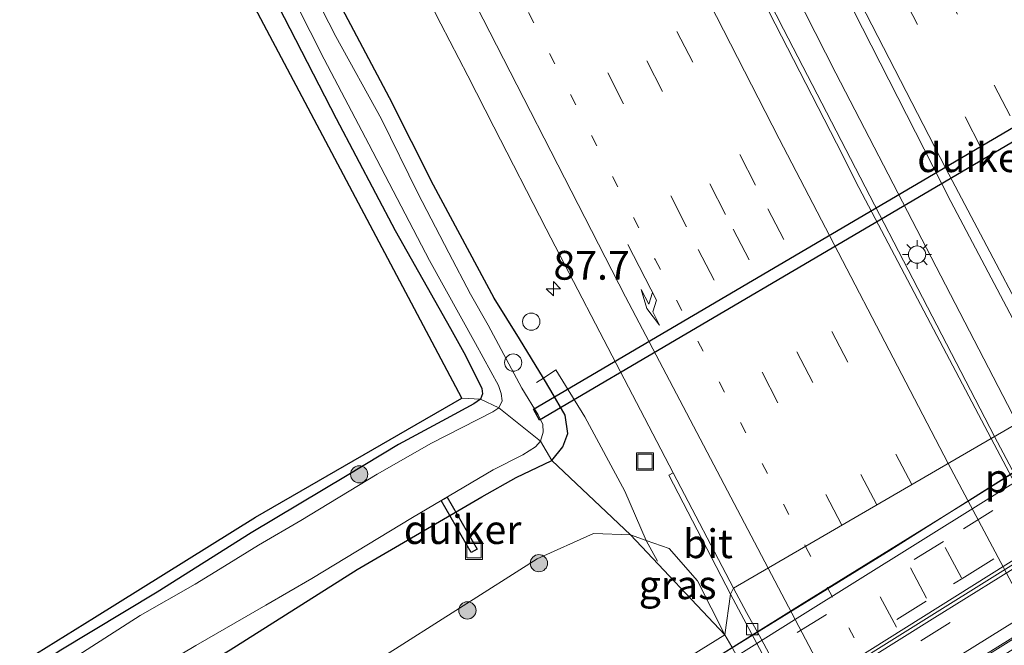
# Model space of a CAD drawing. Units: metres. Extents: x 139997 to 143378, y 431250 to 437442.
# Drawn here: x 142619 to 142704, y 432222 to 432276 of the extents above; entities that cross this region are included whole.
import ezdxf
from ezdxf.enums import TextEntityAlignment as Align

# ---------------------------------------------------------------- set-up
doc = ezdxf.new("R2010")
doc.units = ezdxf.units.M
for name, pattern in [('IE-TERREINAFSCHEIDING', [10, 8, -2]), ('VW-1-3_STREEP', [4, 1, -3]), ('VW-3-9_STREEP', [12, 3, -9])]:
    doc.linetypes.add(name, pattern=pattern)
doc.layers.get('0').update_dxf_attribs({"lineweight": 25})
for name, color, linetype, lineweight in [('B-ME-AL-OVERIG-S-B1', 7, 'Continuous', 18), ('B-ME-AM-KILOMETR-S-B1', 7, 'Continuous', 18), ('B-ME-BV-GELEIDECONSTRUCTIE-GELEIDERAIL-L-B1', 213, 'BV-GELEIDERAIL', 18), ('B-ME-BV-GELEIDECONSTRUCTIE-GELEIDERAIL-L-B2', 213, 'BV-GELEIDERAIL', 18), ('B-ME-GR-BOOM-S-B1', 93, 'Continuous', 18), ('B-ME-GW-TEENLIJN-L-B1', 93, 'Continuous', 18), ('B-ME-IE-GRASLAND-GV-B6', 93, 'Continuous', 18), ('B-ME-IE-HULPGEOMETRIE-L-B1', 53, 'Continuous', 18), ('B-ME-IE-INRICHTINGSELEMENT-S-B1', 253, 'Continuous', 18), ('B-ME-IE-MEUBILAIR_WEGMEUBILAIR-LICHTMAST-S-B1', 8, 'Continuous', 18), ('B-ME-IE-TERREINAFSCHEIDING-RASTERHEKWERK-L-B1', 8, 'IE-TERREINAFSCHEIDING', 18), ('B-ME-KW-LEUNING-L-B2', 8, 'Continuous', 18), ('B-ME-KW-PIJLER-GV-B6', 173, 'Continuous', 18), ('B-ME-KW-VIADUCT-GV-B7', 173, 'Continuous', 18), ('B-ME-OB-BEKLEDING-GV-B6', 253, 'Continuous', 18), ('B-ME-OG-WATER-GV-B6', 153, 'Continuous', 18), ('B-ME-VH-VERH_SOORT-BITUMEN-GV-B6', 8, 'IE-TERREINAFSCHEIDING-NATUURLIJK-HOUTWAL', 18), ('B-ME-VH-VERH_SOORT-BITUMEN-GV-B7', 8, 'Continuous', 18), ('B-ME-VV-KOLK-S-B1', 8, 'Continuous', 18), ('B-ME-VW-MARKERING-13STREEP-045-L-B1', 255, 'VW-1-3_STREEP', 18), ('B-ME-VW-MARKERING-39STREEP-015-L-B1', 255, 'VW-3-9_STREEP', 18), ('B-ME-VW-MARKERING-39STREEP-015-L-B2', 255, 'VW-3-9_STREEP', 18), ('B-ME-VW-MARKERING-PIJLRE750-S-B1', 7, 'Continuous', 18), ('B-ME-VW-MARKERING-STREEP-015-L-B1', 7, 'Continuous', 18), ('B-ME-VW-MARKERING-STREEP-015-L-B2', 7, 'Continuous', 18)]:
    doc.layers.add(name, color=color, linetype=linetype, lineweight=lineweight)
for name, color, linetype in [('B-ME-GW-INSTEEKWATERGANG-L-B1', 10, 'Continuous'), ('B-ME-KG-KADASTRAAL-OPNAMEDTMGRENS-L-B1', 10, 'Continuous'), ('B-ME-KW-DUIKER-GV-B6', 10, 'Continuous')]:
    doc.layers.add(name, color=color, linetype=linetype)
doc.styles.add('NLCS-ISO', font='NLCS-ISO.TTF')
doc.linetypes.add('BV-GELEIDERAIL', pattern='A,10,-3,[108,NLCS.SHX,S=1,R=0,X=0,Y=0],-3', length=16)
doc.linetypes.add('IE-TERREINAFSCHEIDING-NATUURLIJK-HOUTWAL', pattern='A,7,-1.5,[67,NLCS.SHX,S=0.75,R=45,X=0,Y=0],-1.5,7,-1.5,[70,NLCS.SHX,S=0.75,R=0,X=0,Y=0],-1.5', length=20)

# ---------------------------------------------------------------- blocks, each defined once
blk = doc.blocks.new('hecto')
for p, q in [((0, 0.625), (-0.625, 0)), ((0, -0.625), (0, 0.625)), ((-0.625, 0), (0.625, 0)), ((0.625, 0), (0, -0.625))]:
    blk.add_line(p, q)
blk = doc.blocks.new('pijlr')
for p, q in [((0, 0, 0.1), (5.45, 0, 0.1)), ((5.45, -0.75, 0.1), (4.7, 0, 0.1)), ((6.2, -0.75, 0.1), (5.45, 0, 0.1)), ((4, -0.75, 0.1), (5.45, -0.75, 0.1)), ((5.7, -1.05, 0.1), (4, -0.75, 0.1)), ((7.5, -0.75, 0.1), (5.7, -1.05, 0.1)), ((7.5, -0.75, 0.1), (6.2, -0.75, 0.1))]:
    blk.add_line(p, q)
blk = doc.blocks.new('boom')
h = blk.add_hatch(color=256)
edge = h.paths.add_edge_path()
edge.add_arc((0, 0), 0.75, 0, 360)
blk.add_circle((0, 0), 0.75)
blk = doc.blocks.new('dtb')
blk.add_circle((0, 0), 0.75)
blk = doc.blocks.new('lantaarnpaal')
for p, q in [((-0.884, 0.884), (-0.53, 0.53)), ((0, 0.75), (0, 1.25)), ((0.53, 0.53), (0.884, 0.884)), ((-0.75, 0), (-1.25, 0)), ((0.75, 0), (1.25, 0)), ((-0.53, -0.53), (-0.884, -0.884)), ((0, -0.75), (0, -1.25)), ((0.53, -0.53), (0.884, -0.884))]:
    blk.add_line(p, q)
blk.add_circle((0, 0), 0.75)
blk = doc.blocks.new('kolk')
blk.add_lwpolyline([(-0.5, -0.5), (0.5, -0.5), (0.5, 0.5), (-0.5, 0.5)], close=True)
blk = doc.blocks.new('put')
for p, q in [((0.75, 0.75), (-0.75, 0.75)), ((-0.75, 0.75), (-0.75, -0.75)), ((0.75, -0.75), (0.75, 0.75)), ((-0.75, -0.75), (0.75, -0.75))]:
    blk.add_line(p, q)
blk.add_lwpolyline([(-0.625, 0.625), (0.625, 0.625), (0.625, -0.625), (-0.625, -0.625)], close=True)

msp = doc.modelspace()

# ---------------------------------------------------------------- linework, layer by layer
at = {"layer": 'B-ME-BV-GELEIDECONSTRUCTIE-GELEIDERAIL-L-B1'}
for points in [[(142705.3419, 432240.9832, 3.6047), (142689.5872, 432271.3962, 3.7197), (142672.6531, 432304.7188, 3.845), (142657.0196, 432336.0347, 3.9763), (142646.0388, 432358.5247, 4.0606), (142636.6683, 432377.969, 4.1422), (142630.9348, 432390.0753, 4.1994), (142622.9411, 432406.9648, 4.2529), (142615.6495, 432422.6509, 4.2711), (142604.5396, 432446.9193, 4.3645), (142594.4697, 432468.7369, 4.4189), (142583.2281, 432492.8807, 4.5712), (142575.248, 432509.7841, 4.6333), (142565.0529, 432531.3912, 4.7116)], [(142562.8526, 432530.41, 4.8007), (142571.6465, 432511.9867, 4.7953), (142582.3465, 432489.0055, 4.6824), (142590.76, 432470.9154, 4.5788), (142595.8373, 432460.0535, 4.5187), (142604.4522, 432441.2799, 4.4434), (142613.0671, 432422.5064, 4.3681), (142629.5475, 432387.5084, 4.2737), (142634.0986, 432377.8883, 4.2153), (142642.7491, 432359.8464, 4.1866), (142655.6071, 432333.4638, 4.0239), (142665.0751, 432314.3933, 3.9203), (142668.0819, 432308.4407, 3.8963), (142669.2857, 432306.1135, 3.8708), (142670.5154, 432303.6817, 3.8708), (142672.5796, 432299.6606, 3.8593), (142674.1366, 432296.581, 3.8437), (142685.0274, 432275.2162, 3.7524), (142703.3528, 432239.8242, 3.5602)], [(142703.3528, 432239.8242, 3.5602), (142713.0105, 432221.6668, 3.5409), (142722.6683, 432203.5095, 3.5217), (142732.7182, 432184.7509, 3.4823), (142746.197, 432160.1399, 3.5169), (142749.4077, 432154.5025, 3.4978), (142753.3776, 432147.3867, 3.4905), (142761.1315, 432133.726, 3.5344), (142765.8116, 432125.5087, 3.5625), (142770.4152, 432117.5213, 3.5469), (142780.7665, 432099.6371, 3.5592), (142791.1179, 432081.7529, 3.5715), (142805.9701, 432056.4536, 3.5973), (142817.559, 432037.0667, 3.6355), (142828.6345, 432018.8313, 3.6578), (142841.9115, 431997.3183, 3.6742), (142851.7078, 431981.5193, 3.6809), (142862.7694, 431964.1145, 3.6647), (142873.8311, 431946.7098, 3.6485)]]:
    msp.add_polyline3d(points, dxfattribs=at)
at = {"layer": 'B-ME-BV-GELEIDECONSTRUCTIE-GELEIDERAIL-L-B2'}
for points in [[(142679.5935, 432212.8628, 10.2453), (142693.749, 432221.706, 10.403), (142707.3234, 432230.186, 10.4487), (142722.005, 432239.355, 10.405), (142740.6052, 432250.948, 10.2031)], [(142743.1843, 432246.1125, 10.3007), (142713.2657, 432227.4157, 10.5304), (142699.6965, 432218.9345, 10.4826), (142686.1368, 432210.4773, 10.3776), (142683.8681, 432209.0571, 10.3512), (142682.1551, 432208.0006, 10.3172)]]:
    msp.add_polyline3d(points, dxfattribs=at)
at = {"layer": 'B-ME-GW-INSTEEKWATERGANG-L-B1'}
for points in [[(142636.646, 432286.045, 1.7647), (142646.184, 432267.446, 1.7405), (142651.317, 432257.728, 1.6808), (142656.109, 432249.208, 1.713), (142657.4313, 432246.8762, 1.6979), (142658.828, 432244.017, 1.6423), (142658.8944, 432243.5294, 1.6521), (142658.735, 432243.069, 1.662)], [(142664.914, 432237.74, 2.104), (142665.8661, 432238.9257, 2.0545), (142666.3085, 432240.0946, 2.0675), (142666.0717, 432241.6888, 1.9511), (142664.835, 432243.839, 1.994), (142664.1858, 432244.9094, 1.9092), (142662.117, 432248.3206, 1.8945), (142659.9143, 432251.8395, 1.8618), (142654.628, 432261.6638, 1.8733), (142650.8096, 432269.2372, 1.9253), (142646.1745, 432278.0278, 1.944)], [(142658.735, 432243.069, 1.662), (142658.142, 432242.661, 1.695), (142655.749, 432241.369, 1.622), (142651.593, 432239.143, 1.707), (142647.1363, 432236.4635, 1.6326), (142638.805, 432231.457, 1.632), (142630.637, 432226.332, 1.573), (142622.129, 432221.197, 1.571), (142616.776, 432217.527, 1.628), (142608.459, 432211.679, 1.463), (142605.52, 432209.794, 1.622), (142596.045, 432203.141, 1.588), (142589.422, 432198.586, 1.526), (142571.639, 432186.477, 1.54), (142563.257, 432180.515, 1.405), (142554.72, 432174.795, 1.5141), (142534.25, 432160.68, 1.4987), (142524.304, 432153.726, 1.5222), (142515.797, 432148.003, 1.5222)], [(142519.808, 432142.2469, 1.8999), (142521.0778, 432143.1501, 1.9065), (142526.7252, 432147.1126, 1.8593), (142533.3367, 432151.707, 1.8872), (142540.09, 432156.3601, 1.8829), (142544.319, 432159.3894, 1.8035), (142549.6256, 432162.9688, 1.855), (142554.6868, 432166.5371, 1.8357), (142561.0205, 432170.8678, 1.8464), (142566.6937, 432174.7811, 1.8379), (142573.7934, 432179.5376, 1.8958), (142576.9171, 432181.6803, 1.8722), (142587.4972, 432188.8533, 1.8771), (142598.5779, 432196.3188, 1.8733), (142616.4749, 432208.4572, 1.8915), (142627.3584, 432215.4845, 1.8965), (142636.981, 432221.32, 2.028), (142647.9979, 432228.2817, 1.9909), (142658.849, 432234.594, 2.026), (142661.83, 432236.264, 2.041), (142664.914, 432237.74, 2.104)]]:
    msp.add_polyline3d(points, dxfattribs=at)
at = {"layer": 'B-ME-GW-TEENLIJN-L-B1'}
for points in [[(142671.741, 432231.303, 2.244), (142668.525, 432231.423, 2.315), (142663.6572, 432229.215, 2.241), (142650.1414, 432220.6487, 2.276), (142635.9131, 432212.2255, 2.082), (142620.6262, 432202.9116, 2.226), (142609.03, 432195.44, 2.189), (142597.7248, 432188.1703, 2.135), (142573.462, 432170.785, 2.225), (142550.196, 432154.444, 2.155), (142538.906, 432146.367, 2.196), (142527.174, 432138.324, 2.125), (142524.0954, 432136.0939, 2.1491)], [(142679.9492, 432222.619, 2.151), (142677.56, 432227.298, 2.191), (142675.104, 432230.119, 2.247), (142673.1218, 432230.8169, 2.2452), (142671.741, 432231.303, 2.244)], [(142619.5729, 432136.5045, 1.9978), (142627.2206, 432140.5121, 1.9383), (142630.4788, 432142.3256, 1.9698), (142632.7514, 432143.6657, 2.0433), (142634.6777, 432144.75, 2.0993), (142638.0964, 432146.5387, 2.0464), (142650.2016, 432153.3123, 2.0376), (142660.1267, 432158.7536, 2.0268), (142672.5647, 432165.5737, 2.0781), (142681.6593, 432170.4722, 2.0001), (142693.3891, 432177.1161, 1.9371), (142695.9015, 432179.106, 1.9281), (142697.5987, 432181.1219, 1.9981), (142698.3942, 432183.339, 2.0751), (142698.6034, 432185.7075, 2.2065), (142698.3931, 432188.0434, 2.2332), (142696.7809, 432191.8457, 2.2534), (142695.4143, 432194.0065, 2.3186), (142694.535, 432195.221, 2.3186), (142694.01, 432196.3021, 2.3186), (142680.5575, 432221.5841, 2.551), (142679.9492, 432222.619, 2.151)]]:
    msp.add_polyline3d(points, dxfattribs=at)
at = {"layer": 'B-ME-IE-GRASLAND-GV-B6'}
for points in [[(142708.7123, 432242.9469, 3.0191), (142703.0856, 432239.6685, 2.9156), (142697.5071, 432250.1845, 2.9313), (142691.5944, 432261.4546, 2.9625), (142689.6331, 432265.3104, 2.9892), (142682.7384, 432278.8004, 3.0931), (142677.9807, 432287.869, 3.1173), (142671.3859, 432300.8589, 3.1763), (142662.2763, 432319.0605, 3.2323), (142658.1366, 432327.424, 3.292), (142652.57, 432338.5521, 3.3327), (142642.5666, 432359.1876, 3.4402), (142635.6138, 432373.7193, 3.5189), (142623.2431, 432399.8424, 3.6364), (142608.4343, 432431.5056, 3.74)], [(142621.9125, 432418.2211, 3.6174), (142636.7704, 432386.7049, 3.4174), (142648.6328, 432361.9517, 3.4174), (142661.5912, 432335.2738, 3.2174), (142681.1244, 432296.4629, 3.2174), (142699.578, 432260.2421, 2.996), (142708.7123, 432242.9469, 3.0191)], [(142648.8814, 432288.2649, 2.5633), (142655.2752, 432275.6836, 2.5139), (142657.6099, 432271.1543, 2.5081), (142659.88, 432266.7192, 2.5042), (142664.4367, 432257.8581, 2.458), (142666.7889, 432253.3094, 2.3964), (142669.0835, 432248.9061, 2.3617), (142675.4663, 432236.6809, 2.3248), (142675.0886, 432236.4746, 2.2873), (142680.4504, 432226.1463, 2.2657), (142679.9492, 432222.619, 2.151), (142677.56, 432227.298, 2.191), (142675.104, 432230.119, 2.247), (142673.1218, 432230.8169, 2.2452), (142671.741, 432231.303, 2.244), (142664.914, 432237.74, 2.104), (142665.8661, 432238.9257, 2.0545), (142666.3085, 432240.0946, 2.0675), (142666.0717, 432241.6888, 1.9511), (142664.835, 432243.839, 1.994), (142664.1858, 432244.9094, 1.9092), (142662.117, 432248.3206, 1.8945), (142659.9143, 432251.8395, 1.8618), (142654.628, 432261.6638, 1.8733), (142650.8096, 432269.2372, 1.9253), (142646.1745, 432278.0278, 1.944)], [(142636.646, 432286.045, 1.7647), (142646.184, 432267.446, 1.7405), (142651.317, 432257.728, 1.6808), (142656.109, 432249.208, 1.713), (142657.4313, 432246.8762, 1.6979), (142658.828, 432244.017, 1.6423), (142658.8944, 432243.5294, 1.6521), (142658.735, 432243.069, 1.662), (142657.106, 432243.173, 1.6582), (142637.837, 432279.528, 1.7678)], [(142641.456, 432279.9005, 0.6817), (142645.1481, 432272.5959, 0.6817), (142649.0313, 432265.2095, 0.6817), (142654.2919, 432255.1077, 0.6817), (142658.2824, 432247.9166, 0.6817), (142660.2919, 432244.2597, 0.6817), (142660.5289, 432243.558, 0.6817), (142660.6006, 432242.9244, 0.6817), (142660.3227, 432242.3249, 0.6817), (142658.735, 432243.069, 1.662), (142658.8944, 432243.5294, 1.6521), (142658.828, 432244.017, 1.6423), (142657.4313, 432246.8762, 1.6979), (142656.109, 432249.208, 1.713), (142651.317, 432257.728, 1.6808), (142646.184, 432267.446, 1.7405), (142636.646, 432286.045, 1.7647)], [(142646.1745, 432278.0278, 1.944), (142650.8096, 432269.2372, 1.9253), (142654.628, 432261.6638, 1.8733), (142659.9143, 432251.8395, 1.8618), (142662.117, 432248.3206, 1.8945), (142664.1858, 432244.9094, 1.9092), (142664.835, 432243.839, 1.994), (142666.0717, 432241.6888, 1.9511), (142666.3085, 432240.0946, 2.0675), (142665.8661, 432238.9257, 2.0545), (142664.914, 432237.74, 2.104), (142663.9384, 432239.4344, 0.6817), (142664.1531, 432240.221, 0.6817), (142664.1282, 432240.8704, 0.6817), (142663.7202, 432241.72, 0.6817), (142662.3172, 432244.0351, 0.6817), (142659.4017, 432249.4905, 0.6817), (142657.8647, 432252.1942, 0.6817), (142655.9764, 432255.7963, 0.6817), (142653.2904, 432260.96, 0.6817), (142650.1162, 432267.3816, 0.6817), (142646.1582, 432274.5808, 0.6817), (142643.0479, 432280.6591, 0.6817)], [(142611.7768, 432215.2634, 1.5102), (142619.333, 432220.46, 1.6415), (142625.1851, 432224.1066, 1.5401), (142639.178, 432232.826, 1.6274), (142657.106, 432243.173, 1.6582), (142658.735, 432243.069, 1.662), (142658.142, 432242.661, 1.695), (142655.749, 432241.369, 1.622), (142651.593, 432239.143, 1.707), (142647.1363, 432236.4635, 1.6326), (142638.805, 432231.457, 1.632), (142630.637, 432226.332, 1.573), (142622.129, 432221.197, 1.571), (142616.776, 432217.527, 1.628)], [(142616.776, 432217.527, 1.628), (142622.129, 432221.197, 1.571), (142630.637, 432226.332, 1.573), (142638.805, 432231.457, 1.632), (142647.1363, 432236.4635, 1.6326), (142651.593, 432239.143, 1.707), (142655.749, 432241.369, 1.622), (142658.142, 432242.661, 1.695), (142658.735, 432243.069, 1.662), (142660.3227, 432242.3249, 0.6817), (142659.8016, 432241.9912, 0.6817), (142654.465, 432239.2496, 0.6817), (142649.7477, 432236.572, 0.6817), (142643.1096, 432232.5458, 0.6817), (142639.427, 432230.412, 0.6817), (142636.4915, 432228.5855, 0.6817), (142633.952, 432227.0166, 0.6817), (142629.1521, 432224.3041, 0.6817), (142623.4415, 432220.6263, 0.6817), (142616.7985, 432216.2477, 0.6817)], [(142766.7057, 432121.8337, 2.7863), (142750.658, 432150.1425, 2.7441), (142746.56, 432157.5727, 2.7952), (142743.8794, 432162.4011, 2.7512), (142737.692, 432174.1254, 2.7265), (142732.6422, 432183.2951, 2.7406), (142732.2687, 432183.4815, 2.7389), (142727.1615, 432192.8818, 2.7353), (142724.9319, 432197.108, 2.7336), (142722.7025, 432201.5301, 2.7582), (142713.5903, 432219.323, 2.8593), (142711.4499, 432223.8458, 2.8679), (142703.0856, 432239.6685, 2.9156), (142708.7123, 432242.9469, 3.0191)], [(142613.9076, 432208.4992, 0.6817), (142623.7059, 432215.1716, 0.6817), (142630.0531, 432219.3461, 0.6817), (142633.9948, 432221.7011, 0.6817), (142640.0809, 432225.193, 0.6817), (142644.0636, 432227.5056, 0.6817), (142652.8246, 432232.7952, 0.6817), (142659.8369, 432236.9478, 0.6817), (142662.4057, 432238.2379, 0.6817), (142663.4872, 432238.9355, 0.6817), (142663.9384, 432239.4344, 0.6817), (142664.914, 432237.74, 2.104), (142661.83, 432236.264, 2.041), (142658.849, 432234.594, 2.026), (142647.9979, 432228.2817, 1.9909), (142636.981, 432221.32, 2.028), (142627.3584, 432215.4845, 1.8965), (142616.4749, 432208.4572, 1.8915)], [(142524.0954, 432136.0939, 2.1491), (142519.808, 432142.2469, 1.8999), (142521.0778, 432143.1501, 1.9065), (142526.7252, 432147.1126, 1.8593), (142533.3367, 432151.707, 1.8872), (142540.09, 432156.3601, 1.8829), (142544.319, 432159.3894, 1.8035), (142549.6256, 432162.9688, 1.855), (142554.6868, 432166.5371, 1.8357), (142561.0205, 432170.8678, 1.8464), (142566.6937, 432174.7811, 1.8379), (142573.7934, 432179.5376, 1.8958), (142576.9171, 432181.6803, 1.8722), (142587.4972, 432188.8533, 1.8771), (142598.5779, 432196.3188, 1.8733), (142616.4749, 432208.4572, 1.8915), (142627.3584, 432215.4845, 1.8965), (142636.981, 432221.32, 2.028), (142647.9979, 432228.2817, 1.9909), (142658.849, 432234.594, 2.026), (142661.83, 432236.264, 2.041), (142664.914, 432237.74, 2.104)], [(142664.914, 432237.74, 2.104), (142671.741, 432231.303, 2.244), (142668.525, 432231.423, 2.315), (142663.6572, 432229.215, 2.241), (142650.1414, 432220.6487, 2.276), (142635.9131, 432212.2255, 2.082), (142620.6262, 432202.9116, 2.226), (142609.03, 432195.44, 2.189), (142597.7248, 432188.1703, 2.135), (142573.462, 432170.785, 2.225), (142550.196, 432154.444, 2.155), (142538.906, 432146.367, 2.196), (142527.174, 432138.324, 2.125)], [(142527.174, 432138.324, 2.125), (142538.906, 432146.367, 2.196), (142550.196, 432154.444, 2.155), (142573.462, 432170.785, 2.225), (142597.7248, 432188.1703, 2.135), (142609.03, 432195.44, 2.189), (142620.6262, 432202.9116, 2.226), (142635.9131, 432212.2255, 2.082), (142650.1414, 432220.6487, 2.276), (142663.6572, 432229.215, 2.241), (142668.525, 432231.423, 2.315), (142671.741, 432231.303, 2.244), (142679.9492, 432222.619, 2.151), (142677.041, 432220.808, 6.301)], [(142677.56, 432227.298, 2.191), (142679.9492, 432222.619, 2.151), (142671.741, 432231.303, 2.244), (142673.1218, 432230.8169, 2.2452), (142675.104, 432230.119, 2.247), (142677.56, 432227.298, 2.191)], [(142619.5729, 432136.5045, 1.9978), (142627.2206, 432140.5121, 1.9383), (142630.4788, 432142.3256, 1.9698), (142632.7514, 432143.6657, 2.0433), (142634.6777, 432144.75, 2.0993), (142638.0964, 432146.5387, 2.0464), (142650.2016, 432153.3123, 2.0376), (142660.1267, 432158.7536, 2.0268), (142672.5647, 432165.5737, 2.0781), (142681.6593, 432170.4722, 2.0001), (142693.3891, 432177.1161, 1.9371), (142695.9015, 432179.106, 1.9281), (142697.5987, 432181.1219, 1.9981), (142698.3942, 432183.339, 2.0751), (142698.6034, 432185.7075, 2.2065), (142698.3931, 432188.0434, 2.2332), (142696.7809, 432191.8457, 2.2534), (142695.4143, 432194.0065, 2.3186), (142694.535, 432195.221, 2.3186), (142694.01, 432196.3021, 2.3186), (142680.5575, 432221.5841, 2.551), (142679.9492, 432222.619, 2.151), (142680.4504, 432226.1463, 2.2657), (142690.5237, 432207.2776, 2.2357)]]:
    msp.add_polyline3d(points, dxfattribs=at)
at = {"layer": 'B-ME-IE-HULPGEOMETRIE-L-B1'}
msp.add_polyline3d([(142657.106, 432243.173, 1.6582), (142658.735, 432243.069, 1.662), (142660.3227, 432242.3249, 0.6817), (142663.9384, 432239.4344, 0.6817), (142664.914, 432237.74, 2.104), (142671.741, 432231.303, 2.244), (142679.9492, 432222.619, 2.151), (142680.4504, 432226.1463, 2.2657), (142680.6914, 432226.657, 2.2713), (142703.0856, 432239.6685, 2.9156), (142708.7123, 432242.9469, 3.0191), (142729.7025, 432255.1773, 2.4408), (142730.5729, 432254.7063, 2.4164), (142732.2471, 432255.35, 2.406), (142735.7622, 432257.6563, 6.7159), (142744.3929, 432279.6937, 2.0623), (142742.5154, 432284.166, 1.9986), (142742.0814, 432285.2847, 0.9911), (142740.0113, 432288.4924, 0.9911), (142738.3711, 432289.1687, 1.7973), (142741.734, 432292.006, 1.8907)], dxfattribs=at)
at = {"layer": 'B-ME-IE-TERREINAFSCHEIDING-RASTERHEKWERK-L-B1'}
msp.add_polyline3d([(142663.5912, 432244.5111, 1.5732), (142664.1858, 432244.9094, 1.9092), (142665.2721, 432245.6371, 2.0452), (142667.7827, 432241.5357, 2.0972), (142671.245, 432235.0815, 2.1892), (142673.1218, 432230.8169, 2.2452), (142674.1095, 432229.0037, 2.7332)], dxfattribs=at)
at = {"layer": 'B-ME-KG-KADASTRAAL-OPNAMEDTMGRENS-L-B1'}
for points in [[(142657.106, 432243.173, 1.6582), (142637.837, 432279.528, 1.7678), (142627.2677, 432300.643, 1.7766), (142616.6983, 432321.758, 1.7853), (142606.129, 432342.873, 1.794), (142591.3844, 432373.3576, 1.9451), (142590.2948, 432375.6103, 1.9706), (142587.851, 432380.663, 2.039), (142585.531, 432385.459, 2.0474), (142587.3878, 432390.2431, 2.1335), (142587.6446, 432390.905, 2.1454), (142587.589, 432391.331, 2.14), (142588.642, 432393.677, 2.11), (142589.095, 432395.361, 2.108), (142588.7626, 432396.5529, 2.119), (142588.6639, 432396.7619, 2.119), (142582.452, 432409.738, 2.175), (142576.4935, 432422.5311, 2.2125)], [(142515.3509, 432148.6431, 1.4554), (142526.356, 432156.259, 1.4734), (142530.444, 432159.088, 1.4558), (142549.988, 432172.589, 1.4623), (142569.532, 432186.09, 1.4689), (142594.262, 432203.218, 1.4689), (142604.9718, 432210.5834, 1.6238), (142611.7768, 432215.2634, 1.5102), (142619.333, 432220.46, 1.6415), (142625.1851, 432224.1066, 1.5401), (142639.178, 432232.826, 1.6274), (142657.106, 432243.173, 1.6582)]]:
    msp.add_polyline3d(points, dxfattribs=at)
at = {"layer": 'B-ME-KW-DUIKER-GV-B6'}
for points in [[(142727.3905, 432278.6119, 1.1599), (142663.8601, 432241.245, 1.2341), (142663.3386, 432242.2207, 1.2341), (142726.837, 432279.5531, 1.1717), (142727.3905, 432278.6119, 1.1599)], [(142658.4225, 432230.0651, 2.061), (142657.903, 432229.7649, 2.061), (142655.2928, 432234.2831, 0.9312), (142655.8188, 432234.5812, 0.9312), (142658.4225, 432230.0651, 2.061)]]:
    msp.add_polyline3d(points, dxfattribs=at)
at = {"layer": 'B-ME-KW-LEUNING-L-B2'}
msp.add_polyline3d([(142737.3869, 432256.982, 9.46), (142727.339, 432250.7699, 9.5353), (142713.2019, 432241.8199, 9.5083), (142701.2295, 432234.302, 9.5083), (142686.6716, 432225.2922, 9.4219), (142676.4136, 432218.8983, 9.291)], dxfattribs=at)
at = {"layer": 'B-ME-KW-VIADUCT-GV-B7'}
msp.add_polyline3d([(142713.479, 432226.705, 9.8442), (142713.751, 432226.276, 9.8442), (142713.34, 432225.997, 9.8442), (142713.0601, 432226.4422, 9.8442), (142704.298, 432220.945, 9.8445), (142682.5213, 432207.3046, 9.556), (142676.4131, 432218.8993, 9.2911), (142694.3553, 432229.9931, 9.644), (142704.8355, 432236.6089, 9.683), (142721.1149, 432246.7914, 9.5695), (142737.3854, 432256.9848, 9.46), (142743.5444, 432245.4375, 9.505), (142728.5106, 432236.0706, 9.7204), (142713.479, 432226.705, 9.8442)], dxfattribs=at)
at = {"layer": 'B-ME-OB-BEKLEDING-GV-B6'}
msp.add_polyline3d([(142680.5575, 432221.5841, 2.551), (142694.01, 432196.3021, 2.3186), (142694.535, 432195.221, 2.3186), (142691.65, 432193.617, 6.079), (142691.577, 432193.437, 6.146), (142687.311, 432190.908, 8.9555), (142686.7814, 432191.9457, 9.1656), (142690.9651, 432194.4693, 6.146), (142691.0867, 432194.6655, 6.079), (142685.8577, 432204.398, 6.167), (142683.8617, 432208.113, 9.687), (142677.6112, 432219.7467, 6.3613), (142673.3912, 432217.0236, 9.1227), (142672.7753, 432218.0073, 9.1025), (142677.041, 432220.808, 6.301), (142679.9492, 432222.619, 2.151), (142680.5575, 432221.5841, 2.551)], dxfattribs=at)
at = {"layer": 'B-ME-OG-WATER-GV-B6'}
for points in [[(142643.0479, 432280.6591, 0.6817), (142646.1582, 432274.5808, 0.6817), (142650.1162, 432267.3816, 0.6817), (142653.2904, 432260.96, 0.6817), (142655.9764, 432255.7963, 0.6817), (142657.8647, 432252.1942, 0.6817), (142659.4017, 432249.4905, 0.6817), (142662.3172, 432244.0351, 0.6817), (142663.7202, 432241.72, 0.6817), (142664.1282, 432240.8704, 0.6817), (142664.1531, 432240.221, 0.6817)], [(142664.1531, 432240.221, 0.6817), (142663.9384, 432239.4344, 0.6817), (142660.3227, 432242.3249, 0.6817), (142660.6006, 432242.9244, 0.6817), (142660.5289, 432243.558, 0.6817), (142660.2919, 432244.2597, 0.6817), (142658.2824, 432247.9166, 0.6817), (142654.2919, 432255.1077, 0.6817), (142649.0313, 432265.2095, 0.6817), (142645.1481, 432272.5959, 0.6817), (142641.456, 432279.9005, 0.6817)], [(142616.7985, 432216.2477, 0.6817), (142623.4415, 432220.6263, 0.6817), (142629.1521, 432224.3041, 0.6817), (142633.952, 432227.0166, 0.6817), (142636.4915, 432228.5855, 0.6817), (142639.427, 432230.412, 0.6817), (142643.1096, 432232.5458, 0.6817), (142649.7477, 432236.572, 0.6817), (142654.465, 432239.2496, 0.6817), (142659.8016, 432241.9912, 0.6817), (142660.3227, 432242.3249, 0.6817), (142663.9384, 432239.4344, 0.6817), (142663.4872, 432238.9355, 0.6817), (142662.4057, 432238.2379, 0.6817), (142659.8369, 432236.9478, 0.6817), (142652.8246, 432232.7952, 0.6817), (142644.0636, 432227.5056, 0.6817), (142640.0809, 432225.193, 0.6817), (142633.9948, 432221.7011, 0.6817), (142630.0531, 432219.3461, 0.6817), (142623.7059, 432215.1716, 0.6817), (142613.9076, 432208.4992, 0.6817)]]:
    msp.add_polyline3d(points, dxfattribs=at)
at = {"layer": 'B-ME-VH-VERH_SOORT-BITUMEN-GV-B6'}
for points in [[(142608.4343, 432431.5056, 3.74), (142623.2431, 432399.8424, 3.6364), (142635.6138, 432373.7193, 3.5189), (142642.5666, 432359.1876, 3.4402), (142652.57, 432338.5521, 3.3327), (142658.1366, 432327.424, 3.292), (142662.2763, 432319.0605, 3.2323), (142671.3859, 432300.8589, 3.1763), (142677.9807, 432287.869, 3.1173), (142682.7384, 432278.8004, 3.0931), (142689.6331, 432265.3104, 2.9892), (142691.5944, 432261.4546, 2.9625), (142697.5071, 432250.1845, 2.9313), (142703.0856, 432239.6685, 2.9156)], [(142703.0856, 432239.6685, 2.9156), (142680.6914, 432226.657, 2.2713), (142675.4663, 432236.6809, 2.3248), (142669.0835, 432248.9061, 2.3617), (142666.7889, 432253.3094, 2.3964), (142664.4367, 432257.8581, 2.458), (142659.88, 432266.7192, 2.5042), (142657.6099, 432271.1543, 2.5081), (142655.2752, 432275.6836, 2.5139), (142648.8814, 432288.2649, 2.5633), (142644.5581, 432297.0323, 2.6305), (142637.388, 432311.2346, 2.6776), (142630.763, 432324.6752, 2.7394), (142626.9043, 432332.82, 2.7847), (142624.7588, 432337.6433, 2.792), (142622.3717, 432343.1131, 2.8228), (142619.2702, 432350.1978, 2.8791), (142616.4202, 432356.6682, 2.8954), (142612.393, 432365.9696, 2.9553), (142610.174, 432371.1985, 3.0043), (142606.5819, 432379.513, 3.0322), (142604.4157, 432384.569, 3.0803), (142597.8145, 432400.2896, 3.1053), (142590.2503, 432418.3738, 3.1535)], [(142729.7025, 432255.1773, 2.4408), (142708.7123, 432242.9469, 3.0191), (142699.578, 432260.2421, 2.996), (142681.1244, 432296.4629, 3.2174), (142661.5912, 432335.2738, 3.2174), (142648.6328, 432361.9517, 3.4174), (142636.7704, 432386.7049, 3.4174), (142621.9125, 432418.2211, 3.6174)], [(142739.5262, 432111.4381, 2.1502), (142725.7404, 432140.2091, 2.1585), (142714.5099, 432162.532, 2.1548), (142702.4542, 432185.8267, 2.2223), (142700.9305, 432188.5813, 2.2307), (142697.1056, 432195.7808, 2.2404), (142692.5087, 432204.6195, 2.2695), (142683.0996, 432222.2681, 2.318), (142681.8144, 432224.5651, 2.2551), (142680.6914, 432226.657, 2.2713), (142703.0856, 432239.6685, 2.9156), (142711.4499, 432223.8458, 2.8679), (142713.5903, 432219.323, 2.8593), (142722.7025, 432201.5301, 2.7582), (142724.9319, 432197.108, 2.7336), (142727.1615, 432192.8818, 2.7353), (142732.2687, 432183.4815, 2.7389), (142732.6422, 432183.2951, 2.7406), (142737.692, 432174.1254, 2.7265), (142743.8794, 432162.4011, 2.7512), (142746.56, 432157.5727, 2.7952), (142750.658, 432150.1425, 2.7441), (142766.7057, 432121.8337, 2.7863)], [(142680.6914, 432226.657, 2.2713), (142680.4504, 432226.1463, 2.2657), (142675.0886, 432236.4746, 2.2873), (142675.4663, 432236.6809, 2.3248), (142680.6914, 432226.657, 2.2713)], [(142700.9305, 432188.5813, 2.2307), (142700.5971, 432188.4089, 2.2057), (142690.5237, 432207.2776, 2.2357), (142680.4504, 432226.1463, 2.2657), (142680.6914, 432226.657, 2.2713), (142681.8144, 432224.5651, 2.2551), (142683.0996, 432222.2681, 2.318), (142692.5087, 432204.6195, 2.2695), (142697.1056, 432195.7808, 2.2404), (142700.9305, 432188.5813, 2.2307)]]:
    msp.add_polyline3d(points, dxfattribs=at)
at = {"layer": 'B-ME-VH-VERH_SOORT-BITUMEN-GV-B7'}
for points in [[(142680.7297, 432213.8823, 9.4749), (142679.4743, 432213.0947, 9.4537), (142676.8063, 432218.153, 9.3081), (142686.2192, 432224.0484, 9.418), (142707.4178, 432237.3016, 9.5446), (142737.778, 432256.2487, 9.3019), (142740.4502, 432251.2395, 9.3768), (142739.9864, 432250.9566, 9.3768), (142737.572, 432249.4593, 9.3994), (142735.6935, 432248.3194, 9.4302), (142706.0698, 432229.759, 9.6751), (142680.7297, 432213.8823, 9.4749)], [(142685.3467, 432210.1978, 9.6298), (142682.0548, 432208.191, 9.5361), (142679.7531, 432212.5632, 9.459), (142697.9599, 432223.9655, 9.6673), (142712.8513, 432233.2461, 9.6682), (142733.8666, 432246.3797, 9.5213), (142738.2417, 432249.1828, 9.4741), (142740.7165, 432250.7401, 9.4047), (142743.1047, 432246.2618, 9.4897), (142731.2197, 432238.8446, 9.6362), (142717.2178, 432230.1063, 9.7243), (142712.9838, 432227.4367, 9.7523), (142704.4912, 432222.0982, 9.7542), (142691.7105, 432214.1586, 9.6728), (142685.3467, 432210.1978, 9.6298)]]:
    msp.add_polyline3d(points, dxfattribs=at)
at = {"layer": 'B-ME-VW-MARKERING-13STREEP-045-L-B1'}
for points in [[(142595.8877, 432414.6129, 3.2464), (142604.7221, 432395.5358, 3.2319), (142616.4945, 432370.6079, 3.1484), (142626.5596, 432349.8203, 3.0621), (142638.6729, 432325.077, 2.9376), (142648.8788, 432304.4036, 2.8015), (142659.2458, 432283.771, 2.7023), (142673.8792, 432255.2111, 2.5598), (142686.9552, 432230.2965, 2.5188)], [(142686.9552, 432230.2965, 2.5188), (142703.8972, 432198.454, 2.4201), (142721.1392, 432166.659, 2.4365)]]:
    msp.add_polyline3d(points, dxfattribs=at)
at = {"layer": 'B-ME-VW-MARKERING-39STREEP-015-L-B1'}
for points in [[(142715.5943, 432246.9569, 2.8654), (142704.7143, 432267.6903, 2.9001), (142700.1514, 432276.5062, 2.9148), (142688.3317, 432299.6777, 2.9377), (142671.7065, 432332.7434, 3.0861), (142659.3843, 432357.7995, 3.19), (142645.2898, 432387.2236, 3.344), (142634.2708, 432410.5883, 3.4398), (142619.48, 432442.4623, 3.5414), (142610.9143, 432461.0198, 3.6394), (142602.3486, 432479.5774, 3.7374), (142593.783, 432498.1349, 3.8353), (142584.8185, 432517.1713, 3.9056), (142575.8541, 432536.2077, 3.9759)], [(142712.5567, 432245.1871, 2.9569), (142702.1854, 432264.9417, 3.0314), (142690.1858, 432288.2276, 3.0379), (142673.4194, 432321.4652, 3.1188), (142657.1707, 432354.3477, 3.2709), (142641.9504, 432386.1252, 3.3922), (142631.1946, 432408.8973, 3.5233), (142620.8913, 432431.1564, 3.6313), (142610.5879, 432453.4154, 3.7393), (142600.2846, 432475.6745, 3.8474), (142589.9813, 432497.9335, 3.9554), (142579.7449, 432519.7749, 4.0269), (142572.635, 432534.7722, 4.0585)], [(142696.1768, 432235.6543, 2.8033), (142682.6165, 432261.6527, 2.8879), (142666.3683, 432293.4424, 3.0389), (142651.6276, 432322.9431, 3.157), (142635.444, 432355.9701, 3.3339), (142625.2943, 432377.1081, 3.4204), (142615.2815, 432398.2518, 3.5324), (142603.975, 432422.5748, 3.5638), (142589.1927, 432454.7637, 3.692), (142578.8597, 432477.1082, 3.8998), (142564.441, 432507.8213, 4.0642), (142555.3564, 432527.0672, 4.007)], [(142693.1391, 432233.8894, 2.7096), (142680.002, 432259.1011, 2.8147), (142663.361, 432291.6724, 2.9417), (142651.6908, 432314.9138, 3.0674), (142642.2903, 432334.0605, 3.1554), (142632.8898, 432353.2071, 3.2434), (142622.2414, 432375.361, 3.3183), (142611.7739, 432397.4951, 3.4403), (142599.847, 432423.1158, 3.4887), (142586.875, 432451.4619, 3.6541), (142577.3306, 432472.021, 3.7082), (142567.2303, 432493.7577, 3.9002), (142552.1389, 432525.6324, 3.909)], [(142690.1033, 432232.1256, 2.6159), (142676.6074, 432258.0519, 2.669), (142660.2935, 432289.9578, 2.84), (142649.5307, 432311.4115, 2.9286), (142638.9622, 432332.7927, 3.0209), (142628.2471, 432354.7497, 3.1415), (142617.8835, 432376.4125, 3.234), (142607.7804, 432397.7736, 3.3374), (142598.9515, 432416.7538, 3.3591), (142583.3013, 432450.8516, 3.5345), (142574.1599, 432470.5493, 3.6362), (142559.7603, 432501.293, 3.8299), (142548.9173, 432524.1958, 3.8109)], [(142866.6211, 431942.4305, 2.8996), (142849.2363, 431969.9503, 2.8657), (142836.8425, 431989.7686, 2.8728), (142824.5768, 432009.7026, 2.85), (142812.1385, 432030.1878, 2.84), (142799.36, 432051.5136, 2.8423), (142787.4949, 432071.6433, 2.7998), (142775.2992, 432092.4663, 2.7991), (142763.4976, 432112.9715, 2.7452), (142756.8522, 432124.6951, 2.758), (142744.8302, 432146.0463, 2.7056), (142734.6779, 432164.3274, 2.6925), (142722.9081, 432185.7782, 2.6738), (142716.1377, 432198.3043, 2.7), (142706.1595, 432216.975, 2.7516), (142696.1768, 432235.6543, 2.8033)], [(142863.6071, 431940.6416, 2.7923), (142852.1796, 431958.6836, 2.7985), (142839.7793, 431978.4352, 2.7799), (142828.4077, 431996.7215, 2.7441), (142819.736, 432010.8331, 2.7313), (142808.5677, 432029.363, 2.7397), (142797.3995, 432047.8928, 2.7481), (142784.7358, 432069.3909, 2.7062), (142772.9551, 432089.5499, 2.7039), (142761.0238, 432110.2626, 2.63), (142754.9134, 432120.9993, 2.6196), (142742.9518, 432142.237, 2.5878), (142731.1745, 432163.441, 2.5953), (142713.117, 432196.5371, 2.6158), (142703.1313, 432215.207, 2.6627), (142693.1391, 432233.8894, 2.7096)], [(142860.5731, 431938.8409, 2.6975), (142849.9021, 431955.6902, 2.6898), (142837.0306, 431976.1796, 2.6632), (142825.7302, 431994.3575, 2.6366), (142817.3453, 432008.0369, 2.6233), (142805.0465, 432028.3053, 2.6414), (142795.0814, 432044.959, 2.6349), (142775.8656, 432077.5565, 2.5659), (142756.9769, 432110.2732, 2.5661), (142745.2225, 432131.0485, 2.4999), (142734.0088, 432151.1025, 2.5298), (142722.9427, 432171.1657, 2.513), (142711.5456, 432192.0726, 2.4849), (142700.5244, 432212.69, 2.555), (142690.1033, 432232.1256, 2.6159)]]:
    msp.add_polyline3d(points, dxfattribs=at)
at = {"layer": 'B-ME-VW-MARKERING-39STREEP-015-L-B2'}
for points in [[(142738.2625, 432255.3405, 9.3155), (142729.476, 432249.792, 9.4206), (142713.381, 432239.766, 9.5251), (142698.949, 432230.73, 9.5265), (142682.817, 432220.688, 9.4151), (142677.2967, 432217.2222, 9.3349)], [(142678.9824, 432214.0226, 9.427), (142684.704, 432217.574, 9.499), (142699.8198, 432227.0314, 9.6255), (142700.767, 432227.624, 9.6269), (142715.206, 432236.633, 9.657), (142731.224, 432246.662, 9.564), (142739.9778, 432252.1244, 9.3636)], [(142680.2492, 432211.6182, 9.4757), (142696.9771, 432222.0882, 9.6465), (142712.2724, 432231.6419, 9.7006), (142727.5994, 432241.2371, 9.5937), (142741.2401, 432249.7578, 9.44)]]:
    msp.add_polyline3d(points, dxfattribs=at)
at = {"layer": 'B-ME-VW-MARKERING-STREEP-015-L-B1'}
for points in [[(142709.5326, 432243.4249, 3.0479), (142699.1446, 432263.1229, 3.0721), (142686.8059, 432287.076, 3.1183), (142677.7364, 432305.0613, 3.1657), (142668.6669, 432323.0465, 3.2131), (142654.657, 432351.4082, 3.3248), (142639.1126, 432383.7569, 3.5077), (142625.6284, 432412.4077, 3.6413), (142613.069, 432439.5822, 3.7634), (142600.5096, 432466.7568, 3.8856), (142587.9502, 432493.9313, 4.0077), (142578.6959, 432513.6398, 4.0741), (142569.4416, 432533.3482, 4.1404)], [(142699.3448, 432237.495, 2.901), (142684.6533, 432265.6715, 3.0323), (142669.5817, 432295.1468, 3.1163), (142656.8698, 432320.5995, 3.2696), (142645.79, 432342.9957, 3.3865), (142640.3396, 432354.1924, 3.4334), (142628.0742, 432379.6628, 3.5159), (142617.7491, 432401.5673, 3.6472), (142607.5788, 432423.3177, 3.628), (142597.3762, 432445.5223, 3.7487), (142587.1735, 432467.7268, 3.8694), (142570.7693, 432502.9193, 4.0607), (142558.6642, 432528.5422, 4.0678)], [(142569.9397, 432470.2945, 3.5725), (142579.5775, 432449.5066, 3.4188), (142591.3005, 432423.9529, 3.299), (142604.0297, 432393.8047, 3.217), (142615.043, 432368.1527, 3.0733), (142626.6916, 432341.637, 2.9023), (142630.4726, 432333.3731, 2.8744), (142634.7761, 432324.4348, 2.8496), (142638.9379, 432315.9567, 2.7974), (142645.3805, 432303.021, 2.7549), (142656.0086, 432281.8526, 2.6063), (142671.3184, 432251.9566, 2.4827), (142683.6961, 432228.4029, 2.4183)], [(142869.7578, 431944.2922, 2.968), (142855.9703, 431966.0494, 2.9844), (142845.6585, 431982.5499, 2.9948), (142835.3471, 431999.0607, 2.9486), (142825.8622, 432014.51, 2.92), (142812.8068, 432036.0736, 2.91), (142802.6723, 432053.0405, 2.8805), (142790.679, 432073.4554, 2.8704), (142778.6856, 432093.8703, 2.8603), (142762.6926, 432121.6954, 2.8007), (142747.6244, 432148.5343, 2.8209), (142738.1389, 432165.5971, 2.7495), (142720.4185, 432198.0718, 2.8033), (142711.6195, 432214.4083, 2.8358), (142699.3448, 432237.495, 2.901)], [(142683.6961, 432228.4029, 2.4183), (142693.1326, 432210.4642, 2.3834), (142702.5562, 432192.5499, 2.3486), (142711.9798, 432174.6357, 2.3138), (142720.7061, 432157.7129, 2.2984), (142726.7274, 432145.7548, 2.3354), (142734.8682, 432128.966, 2.3154)]]:
    msp.add_polyline3d(points, dxfattribs=at)
at = {"layer": 'B-ME-VW-MARKERING-STREEP-015-L-B2'}
msp.add_polyline3d([(142681.5988, 432209.0566, 9.5208), (142688.475, 432213.3748, 9.6202), (142699.5275, 432220.2851, 9.7025), (142711.7677, 432227.9201, 9.7521), (142724.466, 432235.876, 9.6835), (142735.8964, 432242.9857, 9.5575), (142742.5977, 432247.2125, 9.4717)], dxfattribs=at)

# ---------------------------------------------------------------- block references
at = {"layer": 'B-ME-AL-OVERIG-S-B1', "rotation": 90}
for p in [(142663.1339, 432249.8098, 2.0022), (142661.562, 432246.2531, 0.8802)]:
    msp.add_blockref('dtb', p, dxfattribs=at)
at = {"layer": 'B-ME-AM-KILOMETR-S-B1', "rotation": 90}
msp.add_blockref('hecto', (142665.0578, 432252.6727, 2.2536), dxfattribs=at)
at = {"layer": 'B-ME-GR-BOOM-S-B1', "rotation": 90}
for p in [(142648.1864, 432236.553, 1.5284), (142663.7934, 432228.8363, 2.4132), (142657.585, 432224.7313, 2.4761)]:
    msp.add_blockref('boom', p, dxfattribs=at)
at = {"layer": 'B-ME-IE-INRICHTINGSELEMENT-S-B1', "rotation": 90}
for p in [(142673.0124, 432237.6659, 2.151), (142658.158, 432229.915, 2.061)]:
    msp.add_blockref('put', p, dxfattribs=at)
at = {"layer": 'B-ME-IE-MEUBILAIR_WEGMEUBILAIR-LICHTMAST-S-B1', "rotation": 90}
msp.add_blockref('lantaarnpaal', (142696.6394, 432255.6355, 2.9612), dxfattribs=at)
at = {"layer": 'B-ME-VV-KOLK-S-B1', "rotation": 90}
msp.add_blockref('kolk', (142682.313, 432223.101, 2.291), dxfattribs=at)
at = {"layer": 'B-ME-VW-MARKERING-PIJLRE750-S-B1', "rotation": 297.26}
msp.add_blockref('pijlr', (142671.5063, 432256.508, 2.5532), dxfattribs=at)

# ---------------------------------------------------------------- texts
at = {"layer": 'B-ME-AM-KILOMETR-S-B1', "ltscale": 0.2, "style": 'NLCS-ISO'}
msp.add_text('87.7', height=2.5, dxfattribs=at).set_placement((142665.0578, 432252.6727, 2.2536), align=Align.BOTTOM_LEFT)
at = {"layer": 'B-ME-IE-GRASLAND-GV-B6', "ltscale": 0.2, "style": 'NLCS-ISO'}
msp.add_text('gras', height=2.5, dxfattribs=at).set_placement((142675.8451, 432226.961), align=Align.MIDDLE_CENTER)
at = {"layer": 'B-ME-KW-DUIKER-GV-B6', "ltscale": 0.2, "style": 'NLCS-ISO'}
for p in [(142701.7633, 432264.0485), (142657.1719, 432231.7519)]:
    msp.add_text('duiker', height=2.5, dxfattribs=at).set_placement(p, align=Align.MIDDLE_CENTER)
at = {"layer": 'B-ME-KW-PIJLER-GV-B6', "ltscale": 0.2, "style": 'NLCS-ISO'}
msp.add_text('pijler', height=2.5, dxfattribs=at).set_placement((142706.6166, 432236.2138), align=Align.MIDDLE_CENTER)
at = {"layer": 'B-ME-VH-VERH_SOORT-BITUMEN-GV-B6', "ltscale": 0.2, "style": 'NLCS-ISO'}
msp.add_text('bit', height=2.5, dxfattribs=at).set_placement((142678.4776, 432230.5232), align=Align.MIDDLE_CENTER)

doc.saveas('drawing.dxf')
